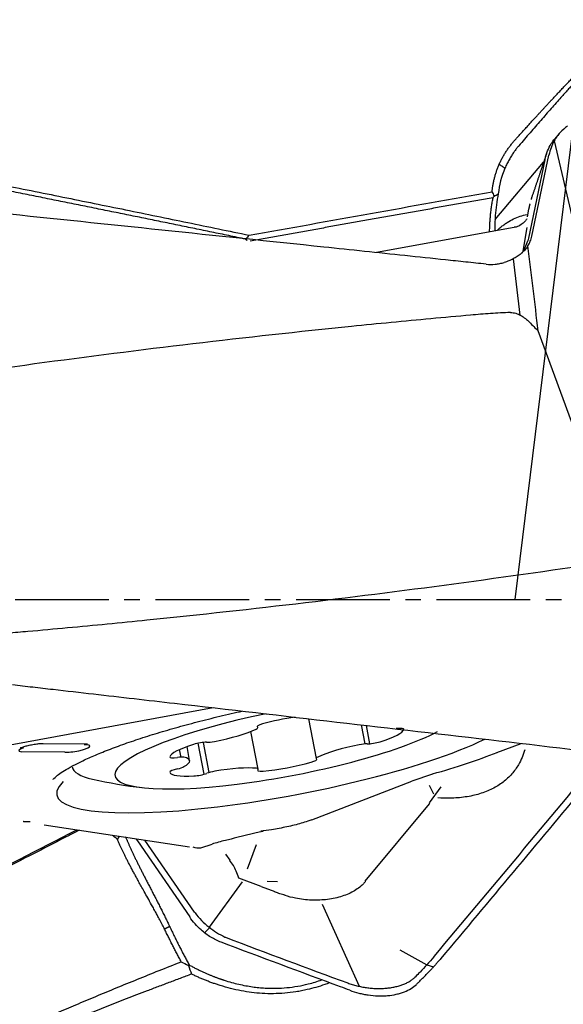
# Model space of a CAD drawing. Units: millimetres. Extents: x 66 to 300, y 201 to 300.
# Drawn here: x 281 to 286, y 240 to 248 of the extents above; entities that cross this region are included whole.
import ezdxf

# ---------------------------------------------------------------- set-up
doc = ezdxf.new("R2010")
doc.units = ezdxf.units.MM
doc.linetypes.add('CENTER2', pattern=[1.125, 0.75, -0.125, 0.125, -0.125])
for name, color, linetype in [('1', 4, 'Continuous'), ('4', 2, 'CENTER2'), ('NOCUT', 7, 'Continuous')]:
    doc.layers.add(name, color=color, linetype=linetype)

msp = doc.modelspace()

# ---------------------------------------------------------------- linework, layer by layer
at = {"layer": '1'}
for p, q in [((285.4607, 247.4016), (285.965, 245.2426)), ((285.387, 247.2503), (285.2548, 246.6234)), ((285.2819, 246.6396), (285.4185, 247.2876)), ((284.9879, 246.7732), (285.3763, 247.2307)), ((285.2561, 246.8538), (285.2435, 246.7942)), ((285.2672, 246.8989), (285.2654, 246.8952)), ((285.1406, 246.7094), (284.0379, 246.5068)), ((285.2122, 246.5179), (285.2442, 246.7092)), ((285.1316, 246.4566), (285.187, 246.0077)), ((286.0022, 244.0499), (285.3335, 245.8799)), ((282.7299, 242.8641), (280.8988, 242.5276)), ((283.4934, 242.7757), (283.5539, 242.4576)), ((283.0899, 242.3735), (283.0325, 242.6751)), ((283.087, 242.7048), (283.0847, 242.7167)), ((283.9466, 242.5742), (283.9175, 242.727)), ((283.9857, 242.5758), (283.9578, 242.7223)), ((281.3706, 242.5788), (281.7187, 242.5753)), ((281.7187, 242.5753), (281.7247, 242.5751)), ((281.7187, 242.5753), (281.7209, 242.5753)), ((282.4736, 242.4683), (282.462, 242.5293)), ((282.5424, 242.4411), (282.5211, 242.553)), ((282.6078, 242.5793), (282.6551, 242.3311)), ((282.6513, 242.5862), (282.6972, 242.3447)), ((285.0013, 242.506), (285.1952, 242.579)), ((281.5426, 242.5079), (281.1944, 242.5114)), ((284.4878, 242.3334), (284.3202, 242.277)), ((283.5213, 241.9667), (284.322, 242.2763)), ((284.4611, 242.2452), (284.4941, 242.1746)), ((284.4618, 242.1036), (284.5564, 242.2319)), ((284.4597, 242.0942), (283.9453, 241.4757)), ((284.4597, 242.0942), (284.4654, 242.1011)), ((281.3784, 241.9272), (282.5422, 241.751)), ((282.5812, 241.2275), (282.1838, 241.8053)), ((282.8287, 241.8027), (282.8648, 241.8118)), ((283.1307, 241.8792), (283.1133, 241.8748)), ((282.1246, 241.7978), (282.5429, 241.1896)), ((282.633, 241.7425), (282.7221, 241.7722)), ((283.0737, 241.7668), (283.004, 241.5719)), ((282.8302, 241.6924), (282.8644, 241.6426)), ((283.1139, 241.4339), (282.9355, 241.5003)), ((282.9626, 241.4707), (282.699, 241.1069)), ((283.1139, 241.4339), (283.2234, 241.3931)), ((283.2453, 241.4712), (283.1636, 241.4735)), ((283.9017, 240.6336), (283.6067, 241.2892)), ((282.7029, 241.1038), (282.661, 241.0624)), ((284.2255, 240.9255), (284.4403, 240.8055)), ((284.4399, 240.8051), (284.4938, 240.7891))]:
    msp.add_line(p, q, dxfattribs=at)
msp.add_arc((282.6322, 246.1968), 4, 257.48989, 263.26919, dxfattribs=at)
for centre, major_axis, ratio, start_param, end_param in [((283.3205, 242.5812), (1.3753, 0.2618), 0.187563, 1.655118, 5.746748), ((283.3194, 242.6961), (-0.4243, -0.0808), 0.187563, 4.516637, 5.148379), ((282.7175, 242.6725), (-0.4243, -0.0808), 0.187563, 1.590447, 2.530385), ((283.0043, 242.689), (-0.0827, -0.0157), 0.187563, 2.530385, 3.369413), ((283.1641, 242.7267), (-0.0827, -0.0157), 0.187563, 5.148379, 6.511006), ((283.8344, 242.6181), (-0.4243, -0.0808), 0.187563, 2.114046, 3.053984), ((284.1757, 242.6773), (-0.0827, -0.0157), 0.187563, 3.053984, 4.416611), ((283.3385, 242.52), (1.8603, 0.3541), 0.187563, 2.869163, 5.677661), ((282.7364, 242.6098), (-0.0827, -0.0157), 0.187563, 0.751419, 1.590447), ((281.2845, 242.5406), (0.1098, 0.0209), 0.187563, 2.250724, 3.724182), ((281.6327, 242.5371), (0.1098, 0.0209), 0.187563, 3.724182, 7.174061), ((282.8065, 242.5443), (-0.4243, -0.0808), 0.187563, 5.255639, 6.195576), ((282.6195, 242.5656), (-0.0827, -0.0157), 0.187563, 3.893012, 5.255639), ((283.9234, 242.4899), (-0.4243, -0.0808), 0.187563, 4.73204, 5.671977), ((283.9045, 242.5527), (-0.0827, -0.0157), 0.187563, 3.893012, 4.73204), ((284.0214, 242.5969), (-0.0827, -0.0157), 0.187563, 0.751419, 2.114046), ((282.4652, 242.4852), (-0.0827, -0.0157), 0.187563, 6.195576, 7.558203), ((282.4226, 242.4463), (-0.0827, -0.0157), 0.187563, 3.577582, 4.416611), ((282.1181, 242.3603), (-0.4243, -0.0808), 0.187563, 2.637645, 3.577582), ((283.4768, 242.4357), (-0.0827, -0.0157), 0.187563, 2.006786, 3.369413), ((283.6367, 242.4734), (-0.0827, -0.0157), 0.187563, 5.671977, 6.511006), ((283.3385, 242.52), (-2.3429, -0.446), 0.187563, 2.047098, 2.325025), ((283.2951, 242.7144), (1.6946, 0.3226), 0.187563, 3.14168, 3.552639), ((282.4663, 242.3632), (-0.0827, -0.0157), 0.187563, 4.940209, 6.302836), ((282.4231, 242.3863), (-0.0827, -0.0157), 0.187563, 1.798617, 2.637645), ((282.7211, 242.2689), (-0.4243, -0.0808), 0.187563, 3.684842, 4.62478), ((283.0072, 242.3577), (-0.0827, -0.0157), 0.187563, 2.845814, 3.684842), ((283.1672, 242.3788), (-0.0827, -0.0157), 0.187563, 5.987407, 7.350034), ((283.3215, 242.4663), (-0.4243, -0.0808), 0.187563, 1.066849, 2.006786), ((282.8076, 242.4294), (-0.4243, -0.0808), 0.187563, 0.019651, 0.959588), ((282.6215, 242.3396), (-0.0827, -0.0157), 0.187563, 0.959588, 2.322215), ((282.7388, 242.3385), (-0.0827, -0.0157), 0.187563, 4.62478, 5.463808), ((283.0207, 241.7443), (-0.5774, -0.1395), 0.174285, 4.477909, 4.941613), ((282.5804, 241.9171), (-0.0818, 0.1638), 0.764622, 2.476236, 2.91159), ((282.9418, 241.7693), (-0.3132, -0.0547), 0.174148, 5.050936, 5.458887), ((282.3827, 239.9597), (-0.4067, -1.7282), 0.260038, 2.878118, 2.962649), ((282.3827, 239.9597), (-0.4067, -1.7282), 0.260038, 2.728799, 2.878118)]:
    msp.add_ellipse(centre, major_axis=major_axis, ratio=ratio, start_param=start_param, end_param=end_param, dxfattribs=at)
for points, knots in [([(285.1457, 247.4071), (285.1504, 247.4123), (285.1597, 247.4226), (285.1734, 247.4378), (285.1868, 247.4526), (285.1999, 247.467), (285.2126, 247.4811), (285.2251, 247.4948), (285.2372, 247.5082), (285.2491, 247.5212), (285.2606, 247.5338), (285.2718, 247.5461), (285.2827, 247.558), (285.2933, 247.5695), (285.3035, 247.5807), (285.3135, 247.5916), (285.3231, 247.6021), (285.3325, 247.6123), (285.3415, 247.6222), (285.3503, 247.6317), (285.3587, 247.6409), (285.3669, 247.6497), (285.3747, 247.6582), (285.3823, 247.6664), (285.3895, 247.6743), (285.3965, 247.6819), (285.4032, 247.6891), (285.4096, 247.6961), (285.4157, 247.7027), (285.4215, 247.709), (285.4271, 247.715), (285.4324, 247.7207), (285.4374, 247.7261), (285.4421, 247.7311), (285.455, 247.745), (285.476, 247.7674), (285.5045, 247.7977), (285.5321, 247.8269), (285.5587, 247.8549), (285.5843, 247.8817), (285.609, 247.9074), (285.6327, 247.932), (285.6554, 247.9556), (285.6772, 247.978), (285.6981, 247.9994), (285.7115, 248.0131), (285.7182, 248.0198)], [0, 0, 0, 0, 0.02253, 0.044596, 0.066196, 0.087331, 0.108001, 0.128206, 0.147946, 0.16722, 0.18603, 0.204374, 0.222254, 0.239669, 0.256619, 0.273104, 0.289125, 0.304681, 0.319773, 0.334401, 0.348565, 0.362264, 0.3755, 0.388272, 0.40058, 0.412426, 0.423807, 0.434726, 0.445181, 0.455174, 0.464704, 0.473771, 0.482376, 0.490518, 0.498198, 0.549406, 0.599489, 0.64845, 0.69629, 0.743012, 0.788617, 0.833108, 0.876489, 0.918762, 0.959931, 1, 1, 1, 1]), ([(285.5686, 247.5198), (285.5462, 247.505), (285.5261, 247.4878), (285.4991, 247.4582), (285.4906, 247.4478), (285.4748, 247.4256), (285.4674, 247.4138), (285.4607, 247.4016)], [0, 0, 0, 0, 0.5, 0.5, 0.75, 0.75, 1, 1, 1, 1]), ([(285.0205, 247.2146), (285.0225, 247.219), (285.0265, 247.2278), (285.0328, 247.2408), (285.0394, 247.2537), (285.0461, 247.2664), (285.0531, 247.2789), (285.0604, 247.2914), (285.0679, 247.3036), (285.0756, 247.3158), (285.0835, 247.3277), (285.0917, 247.3395), (285.1002, 247.3512), (285.1088, 247.3627), (285.1177, 247.374), (285.1268, 247.3852), (285.1361, 247.3963), (285.1425, 247.4035), (285.1457, 247.4071)], [0, 0, 0, 0, 0.062487, 0.124878, 0.187193, 0.249455, 0.311683, 0.373899, 0.436125, 0.49838, 0.560686, 0.623063, 0.685534, 0.748118, 0.810836, 0.873709, 0.936757, 1, 1, 1, 1]), ([(285.3882, 247.2562), (285.3928, 247.2788), (285.3993, 247.3004), (285.4157, 247.3417), (285.4257, 247.3614), (285.446, 247.3933), (285.4552, 247.4058), (285.4652, 247.4176)], [0, 0, 0, 0, 0.370011, 0.370011, 0.740022, 0.740022, 1, 1, 1, 1]), ([(285.1779, 247.3624), (285.1752, 247.3592), (285.1696, 247.3526), (285.1612, 247.3422), (285.1527, 247.3312), (285.144, 247.3195), (285.1352, 247.3072), (285.1264, 247.2942), (285.1176, 247.2804), (285.1087, 247.266), (285.1, 247.2508), (285.0913, 247.2349), (285.0827, 247.2182), (285.0744, 247.2008), (285.0691, 247.1887), (285.0665, 247.1827)], [0, 0, 0, 0, 0.060467, 0.123669, 0.189607, 0.258286, 0.329706, 0.403871, 0.480781, 0.56044, 0.642848, 0.728007, 0.815918, 0.906582, 1, 1, 1, 1]), ([(284.9636, 246.9946), (284.9641, 246.9994), (284.9651, 247.0088), (284.967, 247.023), (284.9691, 247.0371), (284.9715, 247.0511), (284.9742, 247.065), (284.9771, 247.0789), (284.9802, 247.0928), (284.9837, 247.1066), (284.9874, 247.1203), (284.9913, 247.1339), (284.9955, 247.1475), (285, 247.1611), (285.0047, 247.1746), (285.0097, 247.188), (285.015, 247.2014), (285.0187, 247.2102), (285.0205, 247.2146)], [0, 0, 0, 0, 0.062636, 0.125158, 0.187585, 0.249939, 0.31224, 0.374509, 0.436766, 0.499034, 0.561331, 0.62368, 0.686101, 0.748614, 0.81124, 0.873999, 0.936913, 1, 1, 1, 1]), ([(280.7641, 247.1051), (280.8493, 247.0881), (281.0193, 247.0542), (281.2737, 247.0032), (281.5268, 246.9521), (281.7786, 246.9011), (282.0291, 246.8501), (282.2784, 246.7991), (282.5265, 246.7482), (282.7732, 246.6972), (282.9373, 246.6632), (283.0191, 246.6462)], [0, 0, 0, 0, 0.113284, 0.226024, 0.338221, 0.449875, 0.560986, 0.671554, 0.781579, 0.891061, 1, 1, 1, 1]), ([(284.915, 246.4148), (284.8609, 246.4205), (284.8068, 246.4262), (284.6987, 246.4376), (284.5364, 246.4547), (284.1578, 246.4946), (283.4005, 246.5741), (281.8861, 246.7328), (280.5881, 246.8681), (279.7229, 246.9578)], [0, 0, 0, 0, 0.03125, 0.03125, 0.0625, 0.125, 0.25, 0.5, 1, 1, 1, 1]), ([(284.9797, 246.9593), (284.9853, 246.9622), (284.9964, 246.968), (285.0075, 246.9741), (285.013, 246.9772)], [0, 0, 0, 0, 0.506434, 1, 1, 1, 1]), ([(285.0131, 246.9774), (285.0014, 246.9195), (284.9934, 246.8612), (284.9858, 246.7622), (284.9845, 246.7214), (284.985, 246.6809)], [0, 0, 0, 0, 0.587016, 0.587016, 1, 1, 1, 1]), ([(285.0094, 246.6911), (285.0172, 246.6979), (285.0249, 246.7045), (285.0411, 246.7175), (285.0496, 246.7239), (285.0666, 246.7362), (285.0752, 246.742), (285.101, 246.7585), (285.1356, 246.7777), (285.1709, 246.7919), (285.2069, 246.8038), (285.2251, 246.8085), (285.2438, 246.8121), (285.2442, 246.8122), (285.2446, 246.8123)], [0, 0, 0, 0, 0.104941, 0.104941, 0.216225, 0.216225, 0.32751, 0.32751, 0.550078, 0.772647, 0.772647, 0.995216, 0.995216, 1, 1, 1, 1]), ([(285.2419, 246.7767), (285.2404, 246.7739), (285.2353, 246.7666), (285.2179, 246.7459), (285.1869, 246.7243), (285.1576, 246.7105), (285.1408, 246.7099), (285.1391, 246.7099)], [0, 0, 0, 0, 0.156038, 0.350508, 0.649664, 0.966176, 1, 1, 1, 1]), ([(285.25, 246.5602), (285.2537, 246.5661), (285.2572, 246.5722), (285.2636, 246.5847), (285.2666, 246.5913), (285.2746, 246.6112), (285.2788, 246.6251), (285.2819, 246.6396)], [0, 0, 0, 0, 0.25, 0.25, 0.5, 0.5, 1, 1, 1, 1]), ([(285.25, 246.5602), (285.2424, 246.5488), (285.234, 246.5379), (285.2156, 246.5173), (285.2055, 246.5075), (285.1947, 246.4984)], [0, 0, 0, 0, 0.5, 0.5, 1, 1, 1, 1]), ([(285.2022, 246.5031), (285.2073, 246.51), (285.212, 246.5172), (285.2211, 246.5325), (285.2254, 246.5407), (285.2373, 246.5657), (285.2438, 246.5834), (285.2493, 246.6022)], [0, 0, 0, 0, 0.23906, 0.23906, 0.492706, 0.492706, 1, 1, 1, 1]), ([(285.1947, 246.4984), (285.1854, 246.4905), (285.1754, 246.483), (285.1545, 246.4691), (285.1328, 246.4565), (285.1097, 246.446), (285.086, 246.4365), (285.0737, 246.4322), (285.0613, 246.4285)], [0, 0, 0, 0, 0.25, 0.25, 0.5, 0.75, 0.75, 1, 1, 1, 1]), ([(284.915, 246.4148), (284.9398, 246.4122), (284.9643, 246.4121), (285.001, 246.4156), (285.0132, 246.4174), (285.0374, 246.4221), (285.0495, 246.425), (285.0613, 246.4285)], [0, 0, 0, 0, 0.5, 0.5, 0.75, 0.75, 1, 1, 1, 1]), ([(285.1108, 246.0274), (285.0574, 246.0259), (285.0042, 246.0234), (284.9245, 246.0179), (284.898, 246.0157), (284.8449, 246.0111), (284.8184, 246.0088), (284.6859, 245.997), (284.5799, 245.9875), (284.2619, 245.958), (284.05, 245.9374), (283.4145, 245.8731), (282.9913, 245.8267), (282.1454, 245.7266), (281.7229, 245.6729), (280.879, 245.5584), (280.4576, 245.4975), (280.0366, 245.4331)], [0, 0, 0, 0, 0.03125, 0.03125, 0.046875, 0.046875, 0.0625, 0.0625, 0.125, 0.125, 0.25, 0.25, 0.5, 0.5, 0.75, 0.75, 1, 1, 1, 1]), ([(285.1108, 246.0274), (285.1255, 246.0278), (285.1399, 246.0256), (285.161, 246.0193), (285.1679, 246.0167), (285.1812, 246.0108), (285.1876, 246.0075), (285.2065, 245.9967), (285.2185, 245.9883), (285.2412, 245.9702), (285.252, 245.9604), (285.2624, 245.9502)], [0, 0, 0, 0, 0.25, 0.25, 0.375, 0.375, 0.5, 0.5, 0.75, 0.75, 1, 1, 1, 1]), ([(280.928, 243.4556), (280.9814, 243.457), (281.0346, 243.4595), (281.1143, 243.4651), (281.1408, 243.4673), (281.1939, 243.4718), (281.2204, 243.4742), (281.3529, 243.486), (281.4589, 243.4955), (281.7769, 243.525), (281.9888, 243.5455), (282.6243, 243.6099), (283.0475, 243.6563), (283.8933, 243.7564), (284.3158, 243.8101), (285.1598, 243.9246), (285.5812, 243.9854), (286.0022, 244.0499)], [0, 0, 0, 0, 0.03125, 0.03125, 0.046875, 0.046875, 0.0625, 0.0625, 0.125, 0.125, 0.25, 0.25, 0.5, 0.5, 0.75, 0.75, 1, 1, 1, 1]), ([(281.1239, 243.0488), (281.178, 243.0426), (281.2321, 243.0364), (281.3403, 243.024), (281.5026, 243.0053), (281.8813, 242.9618), (282.2058, 242.9245), (282.855, 242.8497), (284.1532, 242.6999), (285.4513, 242.5494), (286.3166, 242.4487)], [0, 0, 0, 0, 0.03125, 0.03125, 0.0625, 0.125, 0.25, 0.25, 0.5, 1, 1, 1, 1]), ([(281.4484, 242.2893), (281.4484, 242.2893), (281.4502, 242.2921), (281.4629, 242.3054), (281.492, 242.3293), (281.5384, 242.3607), (281.6032, 242.3982), (281.6866, 242.4403), (281.7878, 242.4858), (281.9059, 242.5333), (282.0391, 242.5821), (282.1861, 242.6312), (282.3449, 242.6799), (282.5139, 242.7277), (282.6914, 242.7738), (282.8426, 242.81), (282.9343, 242.8306), (282.9637, 242.8371)], [0, 0, 0, 0, 0.034813, 0.088934, 0.147632, 0.211158, 0.278891, 0.349898, 0.423277, 0.498309, 0.57448, 0.651434, 0.72893, 0.806806, 0.884946, 0.96327, 1, 1, 1, 1]), ([(281.185, 242.5421), (281.185, 242.5421), (281.185, 242.5421), (281.1869, 242.5431), (281.1957, 242.5467), (281.2131, 242.5527), (281.241, 242.5605), (281.2784, 242.5687), (281.3175, 242.5751), (281.3492, 242.5783), (281.3648, 242.5789), (281.3699, 242.5788), (281.3706, 242.5788)], [0, 0, 0, 0, 0.001466, 0.067374, 0.14806, 0.252822, 0.386396, 0.544989, 0.717048, 0.864178, 0.98221, 1, 1, 1, 1]), ([(285.2259, 242.5283), (285.2138, 242.4865), (285.1971, 242.4464), (285.1593, 242.382), (285.1414, 242.3571), (285.1005, 242.3105), (285.0774, 242.2887), (285.0252, 242.2487), (284.996, 242.2304), (284.9334, 242.199), (284.8998, 242.1857), (284.8459, 242.1693), (284.8273, 242.1645), (284.7891, 242.1561), (284.7693, 242.1525), (284.7094, 242.1437), (284.6683, 242.1405), (284.5943, 242.1391), (284.5618, 242.1399), (284.5289, 242.1419)], [0, 0, 0, 0, 0.178347, 0.178347, 0.299998, 0.299998, 0.421649, 0.421649, 0.5433, 0.5433, 0.664952, 0.664952, 0.725777, 0.725777, 0.786603, 0.786603, 0.908254, 0.908254, 1, 1, 1, 1]), ([(285.921, 242.4948), (285.8498, 242.4091), (285.3962, 241.8636), (284.9403, 241.3179), (284.5545, 240.8579)], [0, 0, 0, 0, 0.157163, 1, 1, 1, 1]), ([(283.5215, 241.9666), (283.5108, 241.9627), (283.4995, 241.9589), (283.4714, 241.9497), (283.4542, 241.9444), (283.4181, 241.9341), (283.3992, 241.9291), (283.3408, 241.9145), (283.3007, 241.9059), (283.2389, 241.8943), (283.2184, 241.8908), (283.1698, 241.8833), (283.1416, 241.8791), (283.1133, 241.8746)], [0, 0, 0, 0, 0.099796, 0.099796, 0.240534, 0.240534, 0.381271, 0.381271, 0.662746, 0.662746, 0.803484, 0.803484, 1, 1, 1, 1]), ([(281.6587, 241.8844), (281.6313, 241.8702), (281.5176, 241.8116), (281.2318, 241.6641), (280.631, 241.3536), (280.1197, 241.0885), (279.7804, 240.9123)], [0, 0, 0, 0, 0.043405, 0.180062, 0.453375, 1, 1, 1, 1]), ([(281.2659, 241.9525), (281.2636, 241.9522), (281.2612, 241.9519), (281.2428, 241.9498), (281.2279, 241.9497), (281.2134, 241.9523), (281.2119, 241.9526), (281.2105, 241.9529)], [0, 0, 0, 0, 0.113866, 0.113866, 0.910029, 0.910029, 1, 1, 1, 1]), ([(281.9648, 241.8098), (281.9608, 241.813), (281.9528, 241.8193), (281.9412, 241.8288), (281.9308, 241.8374), (281.9243, 241.8427), (281.9217, 241.845)], [0, 0, 0, 0, 0.272133, 0.541542, 0.80828, 1, 1, 1, 1]), ([(282.3418, 241.0918), (282.3393, 241.0966), (282.3339, 241.1072), (282.3249, 241.1245), (282.3143, 241.1446), (282.3021, 241.1677), (282.2883, 241.1936), (282.2729, 241.2222), (282.2558, 241.2536), (282.2335, 241.2942), (282.2075, 241.3409), (282.1798, 241.3905), (282.1555, 241.4339), (282.1349, 241.4709), (282.1171, 241.5033), (282.101, 241.5327), (282.0857, 241.5612), (282.0711, 241.5886), (282.0572, 241.6151), (282.0441, 241.6405), (282.0316, 241.665), (282.0199, 241.6885), (282.0089, 241.7111), (281.9986, 241.7327), (281.9891, 241.7533), (281.9803, 241.773), (281.9721, 241.7918), (281.9672, 241.8038), (281.9648, 241.8098)], [0, 0, 0, 0, 0.018117, 0.039986, 0.065608, 0.094983, 0.128109, 0.164988, 0.205618, 0.25, 0.3238, 0.389994, 0.448586, 0.499582, 0.541497, 0.582432, 0.622391, 0.661382, 0.699412, 0.73649, 0.772623, 0.807822, 0.842095, 0.875455, 0.907912, 0.939479, 0.97017, 1, 1, 1, 1]), ([(282.0296, 241.8306), (282.0306, 241.8281), (282.0329, 241.8222), (282.0367, 241.8129), (282.0409, 241.8028), (282.0453, 241.7925), (282.0497, 241.782), (282.0543, 241.7715), (282.059, 241.7608), (282.0639, 241.7499), (282.0689, 241.7389), (282.0739, 241.7278), (282.0792, 241.7165), (282.0845, 241.7052), (282.0899, 241.6936), (282.0955, 241.6819), (282.1011, 241.6701), (282.1069, 241.6582), (282.1128, 241.6461), (282.1188, 241.6339), (282.1249, 241.6215), (282.1311, 241.609), (282.1374, 241.5964), (282.1438, 241.5836), (282.1504, 241.5707), (282.157, 241.5576), (282.1637, 241.5445), (282.1705, 241.5311), (282.1806, 241.5113), (282.1942, 241.4851), (282.2112, 241.4523), (282.2283, 241.4193), (282.2455, 241.3861), (282.2628, 241.3528), (282.2801, 241.3192), (282.2973, 241.2855), (282.3145, 241.2515), (282.3316, 241.2173), (282.3486, 241.1828), (282.3654, 241.1481), (282.3765, 241.1248), (282.382, 241.1132)], [0, 0, 0, 0, 0.01255, 0.028881, 0.045276, 0.061737, 0.078268, 0.094871, 0.111549, 0.128305, 0.145141, 0.162059, 0.179063, 0.196156, 0.213338, 0.230614, 0.247985, 0.265454, 0.283023, 0.300694, 0.31847, 0.336353, 0.354345, 0.372449, 0.390666, 0.408998, 0.427447, 0.446016, 0.464707, 0.509742, 0.554617, 0.599357, 0.643985, 0.688527, 0.733008, 0.777452, 0.821885, 0.866331, 0.910815, 0.955364, 1, 1, 1, 1]), ([(283.9279, 241.4498), (283.9205, 241.4423), (283.9125, 241.435), (283.8916, 241.418), (283.8779, 241.4084), (283.8339, 241.3818), (283.8008, 241.3671), (283.7459, 241.3493), (283.7266, 241.3441), (283.6874, 241.3356), (283.6673, 241.3321), (283.6055, 241.3243), (283.5619, 241.3226), (283.4971, 241.3251), (283.4755, 241.3268), (283.4321, 241.3319), (283.4103, 241.3354), (283.3609, 241.3452), (283.3335, 241.3522), (283.3068, 241.3604)], [0, 0, 0, 0, 0.062796, 0.062796, 0.153536, 0.153536, 0.335015, 0.335015, 0.425755, 0.425755, 0.516495, 0.516495, 0.697974, 0.697974, 0.788714, 0.788714, 0.879453, 0.879453, 1, 1, 1, 1]), ([(283.9487, 241.4734), (283.9482, 241.4728), (283.9477, 241.4722), (283.941, 241.4642), (283.9347, 241.4569), (283.9278, 241.4499)], [0, 0, 0, 0, 0.073243, 0.073243, 1, 1, 1, 1]), ([(283.3075, 241.3633), (283.3069, 241.3634), (283.3062, 241.3636), (283.2917, 241.3664), (283.2781, 241.3701), (283.2588, 241.3767), (283.2525, 241.3791), (283.2398, 241.3839), (283.2317, 241.3869), (283.2237, 241.39), (283.2219, 241.3906)], [0, 0, 0, 0, 0.022091, 0.022091, 0.479886, 0.479886, 0.708783, 0.708783, 0.93768, 1, 1, 1, 1]), ([(282.5852, 241.222), (282.6014, 241.2008), (282.6189, 241.1809), (282.6558, 241.1435), (282.6753, 241.1259), (282.7162, 241.0931), (282.7371, 241.0782), (282.7797, 241.0513), (282.8015, 241.0393), (282.8235, 241.0288)], [0, 0, 0, 0, 0.25, 0.25, 0.5, 0.5, 0.75, 0.75, 1, 1, 1, 1]), ([(282.382, 241.1132), (282.3878, 241.101), (282.3993, 241.0768), (282.4166, 241.0409), (282.434, 241.0055), (282.4514, 240.9708), (282.4687, 240.9366), (282.4861, 240.903), (282.5034, 240.8699), (282.5208, 240.8374), (282.5324, 240.816), (282.5382, 240.8054)], [0, 0, 0, 0, 0.117092, 0.232687, 0.346784, 0.459386, 0.570493, 0.680107, 0.788229, 0.894859, 1, 1, 1, 1]), ([(282.4756, 240.8303), (282.4699, 240.8408), (282.4584, 240.8619), (282.4414, 240.8939), (282.4245, 240.9261), (282.4078, 240.9586), (282.3911, 240.9915), (282.3745, 241.0246), (282.3581, 241.0581), (282.3472, 241.0805), (282.3418, 241.0918)], [0, 0, 0, 0, 0.12231, 0.245377, 0.369208, 0.493808, 0.619181, 0.745335, 0.872273, 1, 1, 1, 1]), ([(282.7958, 240.9864), (282.7667, 240.9975), (282.7385, 241.0113), (282.6979, 241.036), (282.6846, 241.0449), (282.6584, 241.064), (282.6456, 241.0743), (282.6333, 241.0852)], [0, 0, 0, 0, 0.5, 0.5, 0.75, 0.75, 1, 1, 1, 1]), ([(279.4598, 238.6789), (279.4546, 238.6816), (279.4441, 238.6867), (279.4289, 238.6947), (279.4141, 238.7028), (279.3998, 238.7108), (279.3861, 238.7189), (279.3728, 238.7271), (279.3601, 238.7353), (279.3478, 238.7435), (279.3361, 238.7518), (279.3249, 238.7602), (279.3141, 238.7686), (279.3039, 238.777), (279.2942, 238.7854), (279.285, 238.794), (279.2763, 238.8025), (279.2681, 238.8111), (279.2604, 238.8198), (279.2533, 238.8285), (279.2379, 238.8487), (279.2179, 238.8822), (279.2022, 238.9321), (279.1995, 238.9842), (279.2097, 239.038), (279.2338, 239.0971), (279.2748, 239.1617), (279.3341, 239.2321), (279.4105, 239.306), (279.5039, 239.3837), (279.6183, 239.4679), (279.7556, 239.559), (279.9178, 239.6577), (280.1026, 239.7624), (280.3099, 239.8731), (280.4963, 239.9677), (280.6552, 240.0457), (280.7806, 240.1058), (280.9108, 240.1669), (281.0458, 240.2291), (281.1855, 240.2922), (281.3301, 240.3562), (281.4795, 240.4213), (281.6338, 240.4873), (281.7928, 240.5542), (281.9566, 240.6222), (282.1252, 240.691), (282.2985, 240.7609), (282.4159, 240.8074), (282.4753, 240.8309)], [0, 0, 0, 0, 0.004164, 0.008227, 0.012189, 0.016053, 0.019819, 0.023489, 0.027063, 0.030544, 0.033934, 0.037233, 0.040444, 0.043568, 0.046609, 0.049569, 0.05245, 0.055255, 0.057987, 0.06065, 0.063248, 0.076026, 0.088065, 0.100047, 0.112663, 0.126509, 0.144943, 0.166457, 0.191365, 0.219867, 0.2521, 0.291452, 0.336043, 0.385931, 0.441154, 0.501742, 0.533305, 0.565988, 0.599794, 0.634725, 0.670784, 0.707971, 0.746288, 0.785737, 0.826319, 0.868036, 0.910887, 0.954875, 1, 1, 1, 1]), ([(282.5382, 240.8055), (282.5427, 240.803), (282.5516, 240.7981), (282.5651, 240.7908), (282.5783, 240.7838), (282.5914, 240.7771), (282.6044, 240.7706), (282.6171, 240.7644), (282.6297, 240.7583), (282.642, 240.7526), (282.6542, 240.747), (282.6661, 240.7416), (282.6778, 240.7365), (282.6892, 240.7316), (282.7004, 240.7269), (282.7113, 240.7224), (282.7219, 240.7181), (282.7323, 240.7139), (282.7424, 240.71), (282.7522, 240.7063), (282.7617, 240.7027), (282.7709, 240.6994), (282.7798, 240.6962), (282.7883, 240.6931), (282.7966, 240.6903), (282.8045, 240.6876), (282.8121, 240.6851), (282.8363, 240.6772), (282.8769, 240.6651), (282.9342, 240.6506), (282.99, 240.639), (283.0438, 240.63), (283.0956, 240.6236), (283.1584, 240.6187), (283.2332, 240.6174), (283.3206, 240.6224), (283.4071, 240.6341), (283.5008, 240.6541), (283.5649, 240.6736), (283.6005, 240.6862)], [0, 0, 0, 0, 0.016069, 0.031782, 0.047138, 0.062138, 0.076781, 0.091068, 0.104999, 0.118573, 0.131791, 0.144652, 0.157158, 0.169306, 0.181099, 0.192535, 0.203615, 0.214339, 0.224706, 0.234717, 0.244373, 0.253671, 0.262614, 0.271201, 0.279432, 0.287307, 0.294826, 0.301989, 0.358772, 0.412893, 0.464374, 0.513241, 0.559522, 0.603254, 0.679756, 0.7552, 0.829818, 0.903846, 1, 1, 1, 1]), ([(284.5545, 240.8579), (284.5448, 240.8463), (284.535, 240.8349), (284.5202, 240.8182), (284.5153, 240.8127), (284.5054, 240.8017), (284.5004, 240.7963), (284.4931, 240.7882), (284.4907, 240.7855), (284.4859, 240.7802), (284.4786, 240.7722), (284.4616, 240.7539), (284.4469, 240.7386), (284.437, 240.7287)], [0, 0, 0, 0, 0.25, 0.25, 0.375, 0.375, 0.5, 0.5, 0.5625, 0.5625, 0.625, 0.75, 1, 1, 1, 1]), ([(282.5579, 240.732), (282.5274, 240.7206), (282.4669, 240.698), (282.3771, 240.6642), (282.2889, 240.6308), (282.2025, 240.5977), (282.1177, 240.5651), (282.0346, 240.533), (281.9533, 240.5012), (281.8735, 240.4699), (281.7955, 240.439), (281.7192, 240.4086), (281.6445, 240.3787), (281.5715, 240.3492), (281.5002, 240.3202), (281.4306, 240.2917), (281.3626, 240.2637), (281.2963, 240.2361), (281.2317, 240.2091), (281.1687, 240.1826), (281.1074, 240.1565), (281.0477, 240.131), (280.9897, 240.1061), (280.9334, 240.0816), (280.8787, 240.0577), (280.8257, 240.0343), (280.7743, 240.0115), (280.7246, 239.9892), (280.6765, 239.9674), (280.6301, 239.9462), (280.5492, 239.9089), (280.4366, 239.856), (280.2951, 239.7876), (280.1633, 239.7217), (280.041, 239.6583), (279.9283, 239.5976), (279.825, 239.5396), (279.7313, 239.4843), (279.6339, 239.4235), (279.5356, 239.3572), (279.4398, 239.2845), (279.3613, 239.2157), (279.2999, 239.1506), (279.2586, 239.0933), (279.2342, 239.044), (279.2218, 239.0025), (279.2182, 238.9621), (279.2238, 238.923), (279.2383, 238.8855), (279.2573, 238.8565), (279.2762, 238.8344), (279.293, 238.8179), (279.312, 238.8016), (279.3333, 238.7855), (279.357, 238.7696), (279.383, 238.754), (279.4113, 238.7386), (279.4418, 238.7233), (279.4633, 238.7137), (279.4743, 238.7088)], [0, 0, 0, 0, 0.02312, 0.045829, 0.068129, 0.090019, 0.111499, 0.132569, 0.15323, 0.173481, 0.193322, 0.212753, 0.231775, 0.250387, 0.268589, 0.286382, 0.303765, 0.320739, 0.337303, 0.353457, 0.369203, 0.384539, 0.399465, 0.413983, 0.428091, 0.44179, 0.45508, 0.46796, 0.480433, 0.492496, 0.50415, 0.543583, 0.580716, 0.615553, 0.648098, 0.678358, 0.70634, 0.732054, 0.755512, 0.787742, 0.816108, 0.840725, 0.861763, 0.879502, 0.890637, 0.900743, 0.910163, 0.91932, 0.928671, 0.938646, 0.943881, 0.949455, 0.955397, 0.961736, 0.968491, 0.975682, 0.983322, 0.991425, 1, 1, 1, 1]), ([(283.6628, 240.6627), (283.6497, 240.6577), (283.6136, 240.6444), (283.5538, 240.6252), (283.4918, 240.609), (283.4382, 240.5976), (283.3783, 240.5871), (283.3029, 240.5781), (283.2126, 240.5738), (283.1242, 240.5761), (283.0379, 240.5843), (282.9535, 240.5978), (282.8693, 240.6165), (282.804, 240.635), (282.7567, 240.6503), (282.727, 240.6605), (282.6977, 240.6713), (282.6689, 240.6825), (282.6404, 240.6942), (282.6124, 240.7064), (282.5848, 240.719), (282.5668, 240.7277), (282.5578, 240.732)], [0, 0, 0, 0, 0.034813, 0.09541, 0.156141, 0.194088, 0.232093, 0.308323, 0.38472, 0.461154, 0.534465, 0.609256, 0.685926, 0.764842, 0.793984, 0.823165, 0.852402, 0.881712, 0.911111, 0.940614, 0.970239, 1, 1, 1, 1]), ([(283.8241, 240.6026), (283.8472, 240.5938), (283.871, 240.5862), (283.9079, 240.5767), (283.9204, 240.5738), (283.9458, 240.5687), (283.9587, 240.5665), (283.9974, 240.5609), (284.0231, 240.5587), (284.0617, 240.5574), (284.0745, 240.5574), (284.1001, 240.5581), (284.1128, 240.5588), (284.1501, 240.5621), (284.1739, 240.5657), (284.2082, 240.5732), (284.2195, 240.5761), (284.2411, 240.5825), (284.2514, 240.586), (284.2811, 240.5973), (284.2992, 240.6061), (284.3317, 240.626), (284.3458, 240.6368), (284.3576, 240.6485)], [0, 0, 0, 0, 0.125, 0.125, 0.1875, 0.1875, 0.25, 0.25, 0.375, 0.375, 0.4375, 0.4375, 0.5, 0.5, 0.625, 0.625, 0.6875, 0.6875, 0.75, 0.75, 0.875, 0.875, 1, 1, 1, 1])]:
    msp.add_open_spline(points, degree=3, knots=knots, dxfattribs=at)
for points, degree in [([(285.7218, 247.977), (285.4899, 247.7267), (285.1779, 247.3624)], 2), ([(285.4607, 247.4016), (285.4413, 247.3668), (285.4272, 247.3288), (285.4185, 247.2876)], 3), ([(285.499, 247.4578), (285.4823, 247.4379), (285.4655, 247.418)], 2), ([(285.4005, 247.3022), (285.3403, 247.1245), (285.2801, 246.9468)], 2), ([(285.387, 247.2503), (285.3874, 247.2523), (285.3878, 247.2542), (285.3882, 247.2562)], 3), ([(285.0665, 247.1827), (285.0386, 247.1175), (285.0205, 247.048), (285.0131, 246.9773)], 3), ([(285.0205, 247.2146), (285.0665, 247.1827)], 1), ([(282.99, 246.6152), (281.8928, 246.8425), (280.757, 247.068)], 2), ([(283.0191, 246.6462), (283.6673, 246.7627), (284.3154, 246.8788), (284.9636, 246.9946)], 3), ([(284.9715, 246.9461), (283.9925, 246.773), (283.027, 246.5989)], 2), ([(284.9438, 246.6735), (284.945, 246.8101), (284.9715, 246.9461)], 2), ([(284.9636, 246.9946), (284.9687, 246.9826), (284.974, 246.9708), (284.9796, 246.9592)], 3), ([(284.9715, 246.9461), (284.9742, 246.9506), (284.977, 246.955), (284.9798, 246.9594)], 3), ([(285.2802, 246.9454), (285.2774, 246.9393), (285.2752, 246.9329)], 2), ([(285.2654, 246.8954), (285.2604, 246.8742), (285.2561, 246.8538)], 2), ([(283.0191, 246.6462), (283.0094, 246.6359), (282.9997, 246.6255), (282.99, 246.6152)], 3), ([(283.0021, 246.6032), (282.99, 246.6152)], 1), ([(285.2548, 246.6234), (285.2534, 246.6166), (285.2515, 246.6095), (285.2493, 246.6022)], 3), ([(285.3335, 245.8799), (285.3056, 246.1067), (285.2778, 246.3335), (285.25, 246.5602)], 3), ([(285.2624, 245.9502), (285.2861, 245.9268), (285.3098, 245.9033), (285.3335, 245.8799)], 3), ([(284.5007, 240.8739), (284.9558, 241.4166), (285.4088, 241.9592), (285.8596, 242.5017)], 3), ([(279.8224, 240.9472), (280.4227, 241.259), (281.0283, 241.5725), (281.6389, 241.8875)], 3), ([(281.9774, 241.8366), (281.9731, 241.8276), (281.969, 241.8187), (281.9648, 241.8098)], 3), ([(282.1102, 241.8173), (282.1152, 241.811), (282.12, 241.8045), (282.1246, 241.7978)], 3), ([(282.6333, 241.0852), (282.5996, 241.1162), (282.5695, 241.151), (282.5429, 241.1896)], 3), ([(282.5812, 241.2275), (282.5825, 241.2256), (282.5838, 241.2238), (282.5852, 241.222)], 3), ([(282.382, 241.1132), (282.3418, 241.0918)], 1), ([(282.8235, 241.0288), (282.8269, 241.0272), (282.8305, 241.0256), (282.8341, 241.0243)], 3), ([(282.8341, 241.0243), (283.1575, 240.902), (283.4822, 240.7809), (283.8081, 240.661)], 3), ([(283.7504, 240.6303), (283.431, 240.7479), (283.1128, 240.8666), (282.7958, 240.9864)], 3), ([(284.4973, 240.8699), (284.4599, 240.8266), (284.423, 240.786), (284.3866, 240.7481)], 3), ([(284.4973, 240.8699), (284.4984, 240.8712), (284.4995, 240.8726), (284.5007, 240.8739)], 3), ([(282.4753, 240.8309), (282.4942, 240.8209), (282.5131, 240.811), (282.5319, 240.8011)], 3), ([(282.5318, 240.8011), (282.5397, 240.7778), (282.5484, 240.7547), (282.5578, 240.7321)], 3), ([(282.5382, 240.8054), (282.5361, 240.804), (282.534, 240.8025), (282.5319, 240.8011)], 3), ([(283.8081, 240.661), (283.8197, 240.6567), (283.8436, 240.6486), (283.8809, 240.6382), (283.9192, 240.6297), (283.9582, 240.6232), (283.9975, 240.6188), (284.0368, 240.6166), (284.0756, 240.6165), (284.1136, 240.6186), (284.1504, 240.6229), (284.1857, 240.6292), (284.2191, 240.6376), (284.2502, 240.648), (284.2788, 240.6602), (284.3046, 240.6742), (284.3273, 240.6898), (284.3403, 240.7013), (284.3462, 240.7072)], 3), ([(284.3462, 240.7073), (284.3585, 240.7197), (284.3709, 240.7322), (284.3832, 240.7446)], 3), ([(284.3766, 240.6676), (284.3968, 240.688), (284.4169, 240.7083), (284.437, 240.7287)], 3), ([(284.3832, 240.7446), (284.3844, 240.7458), (284.3855, 240.7469), (284.3866, 240.7481)], 3), ([(283.8241, 240.6026), (283.7995, 240.6119), (283.775, 240.6212), (283.7504, 240.6303)], 3), ([(284.3766, 240.6676), (284.3703, 240.6612), (284.3639, 240.6549), (284.3576, 240.6485)], 3)]:
    msp.add_open_spline(points, degree=degree, dxfattribs=at)
at = {"layer": '4'}
msp.add_line((263.1442, 243.7312), (290.0724, 243.7312), dxfattribs=at)
at = {"layer": 'NOCUT'}
msp.add_line((286.565, 255.2929), (285.1454, 243.7312), dxfattribs=at)

doc.saveas('drawing.dxf')
